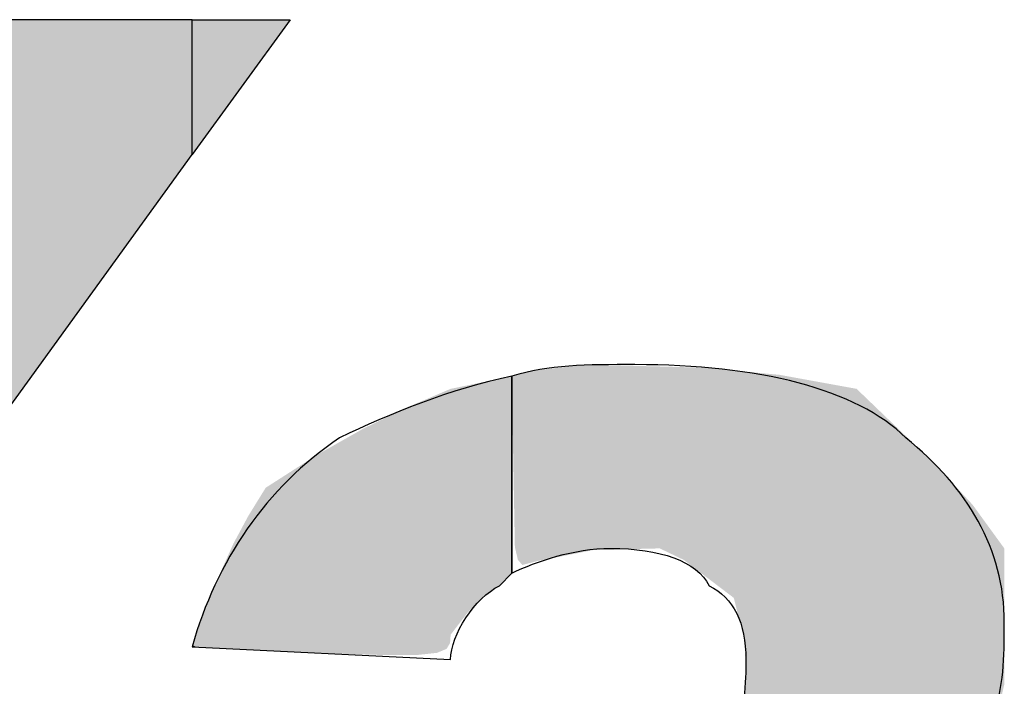
# Model space of a CAD drawing. Units: centimetres. Extents: x 2190 to 4592, y 794 to 2811.
# Drawn here: x 3920 to 3922, y 1318 to 1319 of the extents above; entities that cross this region are included whole.
import ezdxf

# ---------------------------------------------------------------- set-up
doc = ezdxf.new("R2010")
doc.units = ezdxf.units.CM
doc.layers.add('ML-322 Yangın Söndürme Paneli', color=7, linetype='Continuous')

msp = doc.modelspace()

# ---------------------------------------------------------------- linework, layer by layer
at = {"layer": 'ML-322 Yangın Söndürme Paneli', "color": 7, "lineweight": -3}
for p, q in [((3920.3866, 1319.395), (3920.6037, 1319.395)), ((3920.6037, 1319.395), (3920.3866, 1319.0963)), ((3920.3866, 1319.0963), (3920.3866, 1319.395)), ((3920.3866, 1319.395), (3920.3866, 1319.395))]:
    msp.add_line(p, q, dxfattribs=at)
for points, knots in [([(3918.9955, 1316.4219), (3918.9955, 1316.4219), (3918.3957, 1316.4219), (3918.3957, 1316.4219), (3918.3957, 1316.4219), (3918.641, 1317.5684), (3918.641, 1317.5684), (3918.641, 1317.5684), (3917.8232, 1319.395), (3917.8232, 1319.395), (3917.8232, 1319.395), (3918.4777, 1319.395), (3918.4777, 1319.395), (3918.4777, 1319.395), (3918.8319, 1318.5496), (3918.8319, 1318.5496), (3918.9149, 1318.3581), (3918.97, 1318.1955), (3919.0234, 1318.1141), (3919.0503, 1318.1955), (3919.1319, 1318.3043), (3919.1867, 1318.3863), (3919.1867, 1318.3863), (3919.4596, 1318.7952), (3919.4596, 1318.7952), (3919.4596, 1318.7952), (3919.8957, 1319.395), (3919.8957, 1319.395), (3919.8957, 1319.395), (3920.3866, 1319.395), (3920.3866, 1319.395), (3920.3866, 1319.395), (3920.3866, 1319.0963), (3920.3866, 1319.0963), (3920.3866, 1319.0963), (3919.2415, 1317.5137), (3919.2415, 1317.5137), (3919.2415, 1317.5137), (3918.9955, 1316.4219), (3918.9955, 1316.4219), (3918.9955, 1316.4219), (3918.9955, 1316.4219), (3918.9955, 1316.4219)], [0, 0, 0, 0, 1, 1, 1, 2, 2, 2, 3, 3, 3, 4, 4, 4, 5, 5, 5, 6, 6, 6, 7, 7, 7, 8, 8, 8, 9, 9, 9, 10, 10, 10, 11, 11, 11, 12, 12, 12, 13, 13, 13, 14, 14, 14, 14]), ([(3921.095, 1316.4502), (3921.095, 1316.4502), (3921.095, 1316.8336), (3921.095, 1316.8336), (3921.1508, 1316.8336), (3921.1776, 1316.8605), (3921.2045, 1316.8605), (3921.2862, 1316.9142), (3921.3423, 1316.9687), (3921.3947, 1317.0234), (3921.4229, 1317.1068), (3921.4495, 1317.215), (3921.4774, 1317.3504), (3921.4774, 1317.3504), (3921.5056, 1317.432), (3921.5056, 1317.432), (3921.4774, 1317.4041), (3921.4229, 1317.4041), (3921.3678, 1317.4041), (3921.2593, 1317.3772), (3921.1776, 1317.3772), (3921.095, 1317.3504), (3921.095, 1317.3504), (3921.095, 1317.7317), (3921.095, 1317.7317), (3921.3423, 1317.7317), (3921.5056, 1317.7593), (3921.5869, 1317.7865), (3921.6138, 1317.8682), (3921.6138, 1317.9508), (3921.6138, 1317.9774), (3921.6138, 1318.059), (3921.5869, 1318.1141), (3921.5321, 1318.141), (3921.5056, 1318.1955), (3921.4229, 1318.2237), (3921.3141, 1318.2237), (3921.2324, 1318.2237), (3921.1508, 1318.1955), (3921.095, 1318.1689), (3921.095, 1318.1689), (3921.095, 1318.6051), (3921.095, 1318.6051), (3921.1776, 1318.6309), (3921.2593, 1318.6309), (3921.3678, 1318.6309), (3921.641, 1318.6309), (3921.8591, 1318.5772), (3921.9683, 1318.4686), (3922.1047, 1318.3581), (3922.1864, 1318.2237), (3922.1864, 1318.059), (3922.1864, 1317.9774), (3922.1864, 1317.9229), (3922.1588, 1317.841), (3922.1588, 1317.7593), (3922.1047, 1317.5684), (3922.0499, 1317.2677), (3921.9955, 1316.9959), (3921.9683, 1316.8336), (3921.9683, 1316.7237), (3921.9683, 1316.6424), (3921.9683, 1316.5318), (3921.9955, 1316.4219), (3921.9955, 1316.4219), (3921.4495, 1316.4219), (3921.4495, 1316.4219), (3921.4229, 1316.5046), (3921.3947, 1316.5873), (3921.3947, 1316.6682), (3921.3141, 1316.5597), (3921.2045, 1316.5046), (3921.095, 1316.4502), (3921.095, 1316.4502), (3921.095, 1316.4502), (3921.095, 1316.4502)], [0, 0, 0, 0, 1, 1, 1, 2, 2, 2, 3, 3, 3, 4, 4, 4, 5, 5, 5, 6, 6, 6, 7, 7, 7, 8, 8, 8, 9, 9, 9, 10, 10, 10, 11, 11, 11, 12, 12, 12, 13, 13, 13, 14, 14, 14, 15, 15, 15, 16, 16, 16, 17, 17, 17, 18, 18, 18, 19, 19, 19, 20, 20, 20, 21, 21, 21, 22, 22, 22, 23, 23, 23, 24, 24, 24, 25, 25, 25, 25]), ([(3921.095, 1318.6051), (3921.095, 1318.6051), (3921.095, 1318.1689), (3921.095, 1318.1689), (3921.095, 1318.1689), (3921.0681, 1318.141), (3921.0681, 1318.141), (3921.0133, 1318.1141), (3920.9596, 1318.0325), (3920.9596, 1317.9774), (3920.9596, 1317.9774), (3920.3866, 1318.0056), (3920.3866, 1318.0056), (3920.4407, 1318.1955), (3920.5499, 1318.3581), (3920.7136, 1318.4686), (3920.8242, 1318.5224), (3920.9596, 1318.5772), (3921.095, 1318.6051), (3921.095, 1318.6051), (3921.095, 1318.6051), (3921.095, 1318.6051)], [0, 0, 0, 0, 1, 1, 1, 2, 2, 2, 3, 3, 3, 4, 4, 4, 5, 5, 5, 6, 6, 6, 7, 7, 7, 7])]:
    msp.add_open_spline(points, degree=3, knots=knots, dxfattribs=at)
at = {"layer": 'ML-322 Yangın Söndürme Paneli', "color": 7, "lineweight": -3, "extrusion": (0, 0, -1)}
for points in [[(-3919.8957, 1318.4178), (-3919.8957, 1319.395), (-3920.141, 1318.7569)], [(-3920.141, 1318.7569), (-3919.8957, 1319.395), (-3920.141, 1319.395)], [(-3920.141, 1318.7569), (-3920.141, 1319.395), (-3920.1419, 1318.758)], [(-3920.1419, 1318.758), (-3920.141, 1319.395), (-3920.1419, 1319.395)], [(-3920.1419, 1318.758), (-3920.1419, 1319.395), (-3920.1478, 1318.7663)], [(-3920.1478, 1318.7663), (-3920.1419, 1319.395), (-3920.1478, 1319.395)], [(-3920.1478, 1318.7663), (-3920.1478, 1319.395), (-3920.164, 1318.7886)], [(-3920.164, 1318.7886), (-3920.1478, 1319.395), (-3920.164, 1319.395)], [(-3920.164, 1318.7886), (-3920.164, 1319.395), (-3920.1649, 1318.7899)], [(-3920.1649, 1318.7899), (-3920.164, 1319.395), (-3920.1649, 1319.395)], [(-3920.1649, 1318.7899), (-3920.1649, 1319.395), (-3920.1775, 1318.8073)], [(-3920.1775, 1318.8073), (-3920.1649, 1319.395), (-3920.1775, 1319.395)], [(-3920.1775, 1318.8073), (-3920.1775, 1319.395), (-3920.1942, 1318.8304)], [(-3920.1942, 1318.8304), (-3920.1775, 1319.395), (-3920.1942, 1319.395)], [(-3920.1942, 1318.8304), (-3920.1942, 1319.395), (-3920.1954, 1318.8321)], [(-3920.1954, 1318.8321), (-3920.1942, 1319.395), (-3920.1954, 1319.395)], [(-3920.1954, 1318.8321), (-3920.1954, 1319.395), (-3920.2268, 1318.8754)], [(-3920.2268, 1318.8754), (-3920.1954, 1319.395), (-3920.2268, 1319.395)], [(-3920.2268, 1318.8754), (-3920.2268, 1319.395), (-3920.2603, 1318.9217)], [(-3920.2603, 1318.9217), (-3920.2268, 1319.395), (-3920.2603, 1319.395)], [(-3920.2603, 1318.9217), (-3920.2603, 1319.395), (-3920.2926, 1318.9663)], [(-3920.2926, 1318.9663), (-3920.2603, 1319.395), (-3920.2926, 1319.395)], [(-3920.2926, 1318.9663), (-3920.2926, 1319.395), (-3920.3213, 1319.0061)], [(-3920.3213, 1319.0061), (-3920.2926, 1319.395), (-3920.3213, 1319.395)], [(-3920.3213, 1319.0061), (-3920.3213, 1319.395), (-3920.3444, 1319.0379)], [(-3920.3444, 1319.0379), (-3920.3213, 1319.395), (-3920.3444, 1319.395)], [(-3920.3444, 1319.0379), (-3920.3444, 1319.395), (-3920.3594, 1319.0587)], [(-3920.3594, 1319.0587), (-3920.3444, 1319.395), (-3920.3594, 1319.395)], [(-3920.3594, 1319.0587), (-3920.3594, 1319.395), (-3920.3637, 1319.0646)], [(-3920.3637, 1319.0646), (-3920.3594, 1319.395), (-3920.3637, 1319.395)], [(-3920.3637, 1319.0646), (-3920.3637, 1319.395), (-3920.3684, 1319.0711)], [(-3920.3684, 1319.0711), (-3920.3637, 1319.395), (-3920.3684, 1319.395)], [(-3920.3684, 1319.0711), (-3920.3684, 1319.395), (-3920.373, 1319.0775)], [(-3920.373, 1319.0775), (-3920.3684, 1319.395), (-3920.373, 1319.395)], [(-3920.373, 1319.0775), (-3920.373, 1319.395), (-3920.3752, 1319.0805)], [(-3920.3752, 1319.0805), (-3920.373, 1319.395), (-3920.3752, 1319.395)], [(-3920.3752, 1319.0805), (-3920.3752, 1319.395), (-3920.38, 1319.0872)], [(-3920.38, 1319.0872), (-3920.3752, 1319.395), (-3920.38, 1319.395)], [(-3920.38, 1319.0872), (-3920.38, 1319.395), (-3920.3832, 1319.0916)], [(-3920.3832, 1319.0916), (-3920.38, 1319.395), (-3920.3832, 1319.395)], [(-3920.3832, 1319.0916), (-3920.3832, 1319.395), (-3920.3866, 1319.0963)], [(-3920.3866, 1319.0963), (-3920.3832, 1319.395), (-3920.3866, 1319.395)], [(-3920.3866, 1319.0963), (-3920.3866, 1319.395), (-3920.3879, 1319.0981)], [(-3920.3879, 1319.0981), (-3920.3866, 1319.395), (-3920.3879, 1319.395)], [(-3920.3879, 1319.0981), (-3920.3879, 1319.395), (-3920.3969, 1319.1104)], [(-3920.3969, 1319.1104), (-3920.3879, 1319.395), (-3920.3969, 1319.395)], [(-3920.3969, 1319.1104), (-3920.3969, 1319.395), (-3920.4066, 1319.1238)], [(-3920.4066, 1319.1238), (-3920.3969, 1319.395), (-3920.4066, 1319.395)], [(-3920.4066, 1319.1238), (-3920.4066, 1319.395), (-3920.4211, 1319.1437)], [(-3920.4211, 1319.1437), (-3920.4066, 1319.395), (-3920.4211, 1319.395)], [(-3920.4211, 1319.1437), (-3920.4211, 1319.395), (-3920.4273, 1319.1523)], [(-3920.4273, 1319.1523), (-3920.4211, 1319.395), (-3920.4273, 1319.395)], [(-3920.4273, 1319.1523), (-3920.4273, 1319.395), (-3920.4413, 1319.1716)], [(-3920.4413, 1319.1716), (-3920.4273, 1319.395), (-3920.4413, 1319.395)], [(-3920.4413, 1319.1716), (-3920.4413, 1319.395), (-3920.4683, 1319.2087)], [(-3920.4683, 1319.2087), (-3920.4413, 1319.395), (-3920.4683, 1319.395)], [(-3920.4683, 1319.2087), (-3920.4683, 1319.395), (-3920.4683, 1319.2088)], [(-3920.4683, 1319.2088), (-3920.4683, 1319.395), (-3920.4683, 1319.395)], [(-3920.4683, 1319.2088), (-3920.4683, 1319.395), (-3920.4784, 1319.2226)], [(-3920.4784, 1319.2226), (-3920.4683, 1319.395), (-3920.4784, 1319.395)], [(-3920.4784, 1319.2226), (-3920.4784, 1319.395), (-3920.5116, 1319.2683)], [(-3920.5116, 1319.2683), (-3920.4784, 1319.395), (-3920.5116, 1319.395)], [(-3920.5116, 1319.2683), (-3920.5116, 1319.395), (-3920.5499, 1319.3211)], [(-3920.5499, 1319.3211), (-3920.5116, 1319.395), (-3920.5499, 1319.395)], [(-3920.5499, 1319.3211), (-3920.5499, 1319.395), (-3920.5705, 1319.3494)], [(-3920.5705, 1319.3494), (-3920.5499, 1319.395), (-3920.5705, 1319.395)], [(-3920.5705, 1319.3494), (-3920.5705, 1319.395), (-3920.574, 1319.3541)], [(-3920.574, 1319.3541), (-3920.5705, 1319.395), (-3920.574, 1319.395)], [(-3920.574, 1319.3541), (-3920.574, 1319.395), (-3920.6037, 1319.395)], [(-3921.2391, 1318.2128), (-3921.2391, 1318.6286), (-3921.249, 1318.2147)], [(-3921.249, 1318.2147), (-3921.249, 1318.6297), (-3921.2593, 1318.2168)], [(-3921.2593, 1318.2168), (-3921.2593, 1318.6309), (-3921.2766, 1318.2202)], [(-3921.2766, 1318.2202), (-3921.2593, 1318.6309), (-3921.2766, 1318.6305)], [(-3921.2766, 1318.2202), (-3921.2766, 1318.6305), (-3921.3407, 1318.2217)], [(-3921.3407, 1318.2217), (-3921.2766, 1318.6305), (-3921.3407, 1318.6288)], [(-3921.3407, 1318.2217), (-3921.3407, 1318.6288), (-3921.3423, 1318.2218)], [(-3921.3423, 1318.2218), (-3921.3407, 1318.6288), (-3921.3423, 1318.6288)], [(-3921.3423, 1318.2218), (-3921.3423, 1318.6288), (-3921.3774, 1318.2226)], [(-3921.3774, 1318.2226), (-3921.3423, 1318.6288), (-3921.3774, 1318.6278)], [(-3921.1185, 1318.1869), (-3921.1185, 1318.611), (-3921.1262, 1318.189)], [(-3921.1262, 1318.189), (-3921.1262, 1318.6129), (-3921.1298, 1318.1899)], [(-3921.1298, 1318.1899), (-3921.1298, 1318.6138), (-3921.1465, 1318.1943)], [(-3921.1465, 1318.1943), (-3921.1465, 1318.618), (-3921.1508, 1318.1955)], [(-3921.1508, 1318.1955), (-3921.1508, 1318.6185), (-3921.1776, 1318.2007)], [(-3921.1776, 1318.2007), (-3921.1776, 1318.6216), (-3921.2045, 1318.206)], [(-3921.2045, 1318.206), (-3921.2045, 1318.6246), (-3921.2391, 1318.2128)], [(-3921.3774, 1318.2226), (-3921.3774, 1318.6278), (-3921.3804, 1318.2227)], [(-3921.3804, 1318.2227), (-3921.3774, 1318.6278), (-3921.3804, 1318.6278)], [(-3921.3804, 1318.2227), (-3921.3804, 1318.6278), (-3921.391, 1318.2229)], [(-3921.391, 1318.2229), (-3921.3804, 1318.6278), (-3921.391, 1318.6275)], [(-3921.391, 1318.2229), (-3921.391, 1318.6275), (-3921.3947, 1318.223)], [(-3921.3947, 1318.223), (-3921.391, 1318.6275), (-3921.3947, 1318.6274)], [(-3921.3947, 1318.223), (-3921.3947, 1318.6274), (-3921.4056, 1318.2233)], [(-3921.4056, 1318.2233), (-3921.3947, 1318.6274), (-3921.4056, 1318.6271)], [(-3921.4056, 1318.2233), (-3921.4056, 1318.6271), (-3921.4229, 1318.2237)], [(-3921.4229, 1318.2237), (-3921.4056, 1318.6271), (-3921.4229, 1318.6267)], [(-3921.4495, 1318.211), (-3921.4229, 1318.6267), (-3921.4495, 1318.626)], [(-3921.4757, 1318.1984), (-3921.4495, 1318.626), (-3921.4757, 1318.6253)], [(-3921.4774, 1318.1972), (-3921.4757, 1318.6253), (-3921.4774, 1318.6252)], [(-3921.4847, 1318.1917), (-3921.4774, 1318.6252), (-3921.4847, 1318.6251)], [(-3921.5056, 1318.1758), (-3921.4847, 1318.6251), (-3921.5056, 1318.6245)], [(-3921.5154, 1318.1684), (-3921.5056, 1318.6245), (-3921.5154, 1318.6243)], [(-3921.5181, 1318.1663), (-3921.5154, 1318.6243), (-3921.5181, 1318.6242)], [(-3921.5568, 1318.137), (-3921.5181, 1318.6242), (-3921.5568, 1318.6206)], [(-3921.5869, 1318.1141), (-3921.5568, 1318.6206), (-3921.5869, 1318.6178)], [(-3921.5902, 1318.1013), (-3921.5869, 1318.6178), (-3921.5902, 1318.6174)], [(-3921.6083, 1318.0301), (-3921.5902, 1318.6174), (-3921.6083, 1318.6158)], [(-3921.6104, 1318.0218), (-3921.6083, 1318.6158), (-3921.6104, 1318.6156)], [(-3921.6138, 1317.9508), (-3921.6104, 1318.6156), (-3921.6138, 1318.6152)], [(-3921.6138, 1316.4228), (-3921.6138, 1318.6152), (-3921.6886, 1316.4232)], [(-3921.6886, 1316.4232), (-3921.6138, 1318.6152), (-3921.6886, 1318.6082)], [(-3921.6886, 1316.4232), (-3921.6886, 1318.6082), (-3921.7647, 1316.4236)], [(-3921.7647, 1316.4236), (-3921.6886, 1318.6082), (-3921.7647, 1318.5944)], [(-3920.9992, 1318.0839), (-3920.9992, 1318.5853), (-3921.027, 1318.1107)], [(-3921.027, 1318.1107), (-3921.027, 1318.5911), (-3921.034, 1318.1174)], [(-3921.034, 1318.1174), (-3921.034, 1318.5925), (-3921.0412, 1318.1224)], [(-3921.0412, 1318.1224), (-3921.0412, 1318.594), (-3921.0431, 1318.1237)], [(-3921.0431, 1318.1237), (-3921.0431, 1318.5944), (-3921.0681, 1318.141)], [(-3921.0681, 1318.141), (-3921.0681, 1318.5995), (-3921.0723, 1318.1454)], [(-3921.0723, 1318.1454), (-3921.0723, 1318.6004), (-3921.0818, 1318.1553)], [(-3921.0818, 1318.1553), (-3921.0818, 1318.6024), (-3921.0882, 1318.1619)], [(-3921.0882, 1318.1619), (-3921.0882, 1318.6037), (-3921.0941, 1318.1681)], [(-3921.0941, 1318.1681), (-3921.0941, 1318.6049), (-3921.095, 1318.1689)], [(-3921.7647, 1316.4236), (-3921.7647, 1318.5944), (-3921.8591, 1316.4308)], [(-3921.8591, 1316.4308), (-3921.7647, 1318.5944), (-3921.8591, 1318.5772)], [(-3920.9294, 1317.9923), (-3920.9294, 1318.5643), (-3920.9506, 1318.0011)], [(-3920.9506, 1318.0011), (-3920.9506, 1318.5734), (-3920.9575, 1318.0127)], [(-3920.9575, 1318.0127), (-3920.9575, 1318.5763), (-3920.9584, 1318.0144)], [(-3920.9584, 1318.0144), (-3920.9584, 1318.5767), (-3920.9596, 1318.0325)], [(-3920.9596, 1318.0325), (-3920.9596, 1318.5772), (-3920.9861, 1318.0669)], [(-3920.9861, 1318.0669), (-3920.9861, 1318.5826), (-3920.9992, 1318.0839)], [(-3921.8591, 1316.4308), (-3921.8591, 1318.5772), (-3921.9238, 1316.4357)], [(-3921.9238, 1316.4357), (-3921.8591, 1318.5772), (-3921.9238, 1318.515)], [(-3920.8779, 1317.9877), (-3920.8779, 1318.5424), (-3920.888, 1317.9878)], [(-3920.888, 1317.9878), (-3920.888, 1318.5467), (-3920.9294, 1317.9923)], [(-3920.851, 1317.9875), (-3920.851, 1318.5303), (-3920.8615, 1317.9876)], [(-3920.8615, 1317.9876), (-3920.8615, 1318.5354), (-3920.8779, 1317.9877)], [(-3920.8197, 1317.9872), (-3920.8197, 1318.515), (-3920.851, 1317.9875)], [(-3921.9238, 1316.4357), (-3921.9238, 1318.515), (-3921.9601, 1316.4487)], [(-3921.9601, 1316.4487), (-3921.9238, 1318.515), (-3921.9601, 1318.4802)], [(-3921.9601, 1316.4487), (-3921.9601, 1318.4802), (-3921.9683, 1316.4592)], [(-3921.9683, 1316.4592), (-3921.9601, 1318.4802), (-3921.9683, 1318.4723)], [(-3921.9683, 1316.8336), (-3921.9683, 1318.4723), (-3921.9755, 1316.8724)], [(-3921.9755, 1316.8724), (-3921.9683, 1318.4723), (-3921.9755, 1318.4654)], [(-3921.9755, 1316.8724), (-3921.9755, 1318.4654), (-3922.0331, 1317.1825)], [(-3922.0331, 1317.1825), (-3921.9755, 1318.4654), (-3922.0331, 1318.4101)], [(-3922.0331, 1317.1825), (-3922.0331, 1318.4101), (-3922.1047, 1317.5684)], [(-3922.1047, 1317.5684), (-3922.0331, 1318.4101), (-3922.1047, 1318.3327)], [(-3922.1047, 1317.5684), (-3922.1047, 1318.3327), (-3922.1161, 1317.618)], [(-3922.1161, 1317.618), (-3922.1047, 1318.3327), (-3922.1161, 1318.3204)], [(-3922.1161, 1317.618), (-3922.1161, 1318.3204), (-3922.1864, 1317.9229)], [(-3922.1864, 1317.9229), (-3922.1161, 1318.3204), (-3922.1864, 1318.2237)]]:
    msp.add_solid(points, dxfattribs=at)
at = {"layer": 'ML-322 Yangın Söndürme Paneli', "color": 7, "lineweight": -3}
for points in [[(3921.2391, 1318.2128), (3921.2045, 1318.6246), (3921.2391, 1318.6286)], [(3921.249, 1318.2147), (3921.2391, 1318.6286), (3921.249, 1318.6297)], [(3921.2593, 1318.2168), (3921.249, 1318.6297), (3921.2593, 1318.6309)], [(3921.1019, 1318.2268), (3921.0963, 1318.6054), (3921.1019, 1318.6068)], [(3921.1053, 1318.2124), (3921.1019, 1318.6068), (3921.1053, 1318.6077)], [(3921.1019, 1318.2268), (3921.1019, 1318.6068), (3921.1053, 1318.2124)], [(3921.1086, 1318.1984), (3921.1053, 1318.6077), (3921.1086, 1318.6085)], [(3921.1053, 1318.2124), (3921.1053, 1318.6077), (3921.1086, 1318.1984)], [(3921.1151, 1318.1908), (3921.1086, 1318.6085), (3921.1151, 1318.6101)], [(3921.1086, 1318.1984), (3921.1086, 1318.6085), (3921.1151, 1318.1908)], [(3921.1185, 1318.1869), (3921.1151, 1318.6101), (3921.1185, 1318.611)], [(3921.1151, 1318.1908), (3921.1151, 1318.6101), (3921.1185, 1318.1869)], [(3921.1262, 1318.189), (3921.1185, 1318.611), (3921.1262, 1318.6129)], [(3921.1298, 1318.1899), (3921.1262, 1318.6129), (3921.1298, 1318.6138)], [(3921.1465, 1318.1943), (3921.1298, 1318.6138), (3921.1465, 1318.618)], [(3921.1508, 1318.1955), (3921.1465, 1318.618), (3921.1508, 1318.6185)], [(3921.1776, 1318.2007), (3921.1508, 1318.6185), (3921.1776, 1318.6216)], [(3921.2045, 1318.206), (3921.1776, 1318.6216), (3921.2045, 1318.6246)], [(3921.4229, 1318.2237), (3921.4229, 1318.6267), (3921.4495, 1318.211)], [(3921.4495, 1318.211), (3921.4495, 1318.626), (3921.4757, 1318.1984)], [(3921.4757, 1318.1984), (3921.4757, 1318.6253), (3921.4774, 1318.1972)], [(3921.4774, 1318.1972), (3921.4774, 1318.6252), (3921.4847, 1318.1917)], [(3921.4847, 1318.1917), (3921.4847, 1318.6251), (3921.5056, 1318.1758)], [(3921.5056, 1318.1758), (3921.5056, 1318.6245), (3921.5154, 1318.1684)], [(3921.5154, 1318.1684), (3921.5154, 1318.6243), (3921.5181, 1318.1663)], [(3921.5181, 1318.1663), (3921.5181, 1318.6242), (3921.5568, 1318.137)], [(3921.5568, 1318.137), (3921.5568, 1318.6206), (3921.5869, 1318.1141)], [(3921.5869, 1318.1141), (3921.5869, 1318.6178), (3921.5902, 1318.1013)], [(3921.5902, 1318.1013), (3921.5902, 1318.6174), (3921.6083, 1318.0301)], [(3921.6083, 1318.0301), (3921.6083, 1318.6158), (3921.6104, 1318.0218)], [(3921.6104, 1318.0218), (3921.6104, 1318.6156), (3921.6138, 1317.9508)], [(3920.9992, 1318.0839), (3920.9861, 1318.5826), (3920.9992, 1318.5853)], [(3921.027, 1318.1107), (3920.9992, 1318.5853), (3921.027, 1318.5911)], [(3921.034, 1318.1174), (3921.027, 1318.5911), (3921.034, 1318.5925)], [(3921.0412, 1318.1224), (3921.034, 1318.5925), (3921.0412, 1318.594)], [(3921.0431, 1318.1237), (3921.0412, 1318.594), (3921.0431, 1318.5944)], [(3921.0681, 1318.141), (3921.0431, 1318.5944), (3921.0681, 1318.5995)], [(3921.0723, 1318.1454), (3921.0681, 1318.5995), (3921.0723, 1318.6004)], [(3921.0818, 1318.1553), (3921.0723, 1318.6004), (3921.0818, 1318.6024)], [(3921.0882, 1318.1619), (3921.0818, 1318.6024), (3921.0882, 1318.6037)], [(3921.0941, 1318.1681), (3921.0882, 1318.6037), (3921.0941, 1318.6049)], [(3921.095, 1318.1689), (3921.0941, 1318.6049), (3921.095, 1318.6051)], [(3921.0963, 1318.535), (3921.095, 1318.6051), (3921.0963, 1318.6054)], [(3921.0963, 1318.535), (3921.0963, 1318.6054), (3921.1019, 1318.2268)], [(3920.9294, 1317.9923), (3920.888, 1318.5467), (3920.9294, 1318.5643)], [(3920.9506, 1318.0011), (3920.9294, 1318.5643), (3920.9506, 1318.5734)], [(3920.9575, 1318.0127), (3920.9506, 1318.5734), (3920.9575, 1318.5763)], [(3920.9584, 1318.0144), (3920.9575, 1318.5763), (3920.9584, 1318.5767)], [(3920.9596, 1318.0325), (3920.9584, 1318.5767), (3920.9596, 1318.5772)], [(3920.9861, 1318.0669), (3920.9596, 1318.5772), (3920.9861, 1318.5826)], [(3920.8779, 1317.9877), (3920.8615, 1318.5354), (3920.8779, 1318.5424)], [(3920.888, 1317.9878), (3920.8779, 1318.5424), (3920.888, 1318.5467)], [(3920.851, 1317.9875), (3920.8197, 1318.515), (3920.851, 1318.5303)], [(3920.8615, 1317.9876), (3920.851, 1318.5303), (3920.8615, 1318.5354)], [(3920.796, 1317.9879), (3920.7653, 1318.4885), (3920.796, 1318.5035)], [(3920.8197, 1317.9872), (3920.796, 1318.5035), (3920.8197, 1318.515)], [(3920.796, 1317.9879), (3920.796, 1318.5035), (3920.8197, 1317.9872)], [(3920.7547, 1317.9891), (3920.7179, 1318.4617), (3920.7547, 1318.4825)], [(3920.758, 1317.989), (3920.7547, 1318.4825), (3920.758, 1318.4844)], [(3920.7547, 1317.9891), (3920.7547, 1318.4825), (3920.758, 1317.989)], [(3920.7653, 1317.9888), (3920.758, 1318.4844), (3920.7653, 1318.4885)], [(3920.758, 1317.989), (3920.758, 1318.4844), (3920.7653, 1317.9888)], [(3920.7653, 1317.9888), (3920.7653, 1318.4885), (3920.796, 1317.9879)], [(3920.7136, 1317.9904), (3920.6979, 1318.4504), (3920.7136, 1318.4593)], [(3920.7157, 1317.9903), (3920.7136, 1318.4593), (3920.7157, 1318.4605)], [(3920.7136, 1317.9904), (3920.7136, 1318.4593), (3920.7157, 1317.9903)], [(3920.7179, 1317.9902), (3920.7157, 1318.4605), (3920.7179, 1318.4617)], [(3920.7157, 1317.9903), (3920.7157, 1318.4605), (3920.7179, 1317.9902)], [(3920.7179, 1317.9902), (3920.7179, 1318.4617), (3920.7547, 1317.9891)], [(3920.6827, 1317.9918), (3920.6639, 1318.4312), (3920.6827, 1318.4418)], [(3920.6864, 1317.9916), (3920.6827, 1318.4418), (3920.6864, 1318.4439)], [(3920.6827, 1317.9918), (3920.6827, 1318.4418), (3920.6864, 1317.9916)], [(3920.6898, 1317.9915), (3920.6864, 1318.4439), (3920.6898, 1318.4458)], [(3920.6864, 1317.9916), (3920.6864, 1318.4439), (3920.6898, 1317.9915)], [(3920.6979, 1317.9911), (3920.6898, 1318.4458), (3920.6979, 1318.4504)], [(3920.6898, 1317.9915), (3920.6898, 1318.4458), (3920.6979, 1317.9911)], [(3920.6979, 1317.9911), (3920.6979, 1318.4504), (3920.7136, 1317.9904)], [(3920.6369, 1317.9939), (3920.6037, 1318.3926), (3920.6369, 1318.4139)], [(3920.6639, 1317.9927), (3920.6369, 1318.4139), (3920.6639, 1318.4312)], [(3920.6369, 1317.9939), (3920.6369, 1318.4139), (3920.6639, 1317.9927)], [(3920.6639, 1317.9927), (3920.6639, 1318.4312), (3920.6827, 1317.9918)], [(3920.6037, 1317.9955), (3920.574, 1318.3735), (3920.6037, 1318.3926)], [(3920.6037, 1317.9955), (3920.6037, 1318.3926), (3920.6369, 1317.9939)], [(3920.5705, 1317.997), (3920.5499, 1318.3581), (3920.5705, 1318.3713)], [(3920.574, 1317.9969), (3920.5705, 1318.3713), (3920.574, 1318.3735)], [(3920.5705, 1317.997), (3920.5705, 1318.3713), (3920.574, 1317.9969)], [(3920.574, 1317.9969), (3920.574, 1318.3735), (3920.6037, 1317.9955)], [(3920.5499, 1317.998), (3920.5116, 1318.2962), (3920.5499, 1318.3581)], [(3920.5499, 1317.998), (3920.5499, 1318.3581), (3920.5705, 1317.997)], [(3920.5116, 1317.9998), (3920.4784, 1318.2344), (3920.5116, 1318.2962)], [(3920.5116, 1317.9998), (3920.5116, 1318.2962), (3920.5499, 1317.998)], [(3920.4784, 1318.0013), (3920.4683, 1318.2121), (3920.4784, 1318.2344)], [(3920.4784, 1318.0013), (3920.4784, 1318.2344), (3920.5116, 1317.9998)], [(3920.4683, 1318.0018), (3920.4413, 1318.152), (3920.4683, 1318.212)], [(3920.4683, 1318.0018), (3920.4683, 1318.212), (3920.4683, 1318.2121)], [(3920.4683, 1318.0018), (3920.4683, 1318.2121), (3920.4784, 1318.0013)], [(3920.4683, 1318.0018), (3920.4683, 1318.212), (3920.4683, 1318.0018)], [(3920.4413, 1318.0031), (3920.4273, 1318.1209), (3920.4413, 1318.152)], [(3920.4413, 1318.0031), (3920.4413, 1318.152), (3920.4683, 1318.0018)], [(3920.4273, 1318.0037), (3920.4211, 1318.1032), (3920.4273, 1318.1209)], [(3920.4273, 1318.0037), (3920.4273, 1318.1209), (3920.4413, 1318.0031)], [(3920.4211, 1318.004), (3920.4066, 1318.0621), (3920.4211, 1318.1032)], [(3920.4211, 1318.004), (3920.4211, 1318.1032), (3920.4273, 1318.0037)], [(3920.4066, 1318.0047), (3920.3969, 1318.0345), (3920.4066, 1318.0621)], [(3920.4066, 1318.0047), (3920.4066, 1318.0621), (3920.4211, 1318.004)], [(3920.3969, 1318.0051), (3920.3879, 1318.0092), (3920.3969, 1318.0345)], [(3920.3969, 1318.0051), (3920.3969, 1318.0345), (3920.4066, 1318.0047)], [(3920.3879, 1318.0056), (3920.3866, 1318.0056), (3920.3879, 1318.0092)], [(3920.3879, 1318.0056), (3920.3879, 1318.0092), (3920.3969, 1318.0051)], [(3921.6138, 1316.4228), (3921.6104, 1317.9134), (3921.6138, 1317.9508)]]:
    msp.add_solid(points, dxfattribs=at)

doc.saveas('drawing.dxf')
